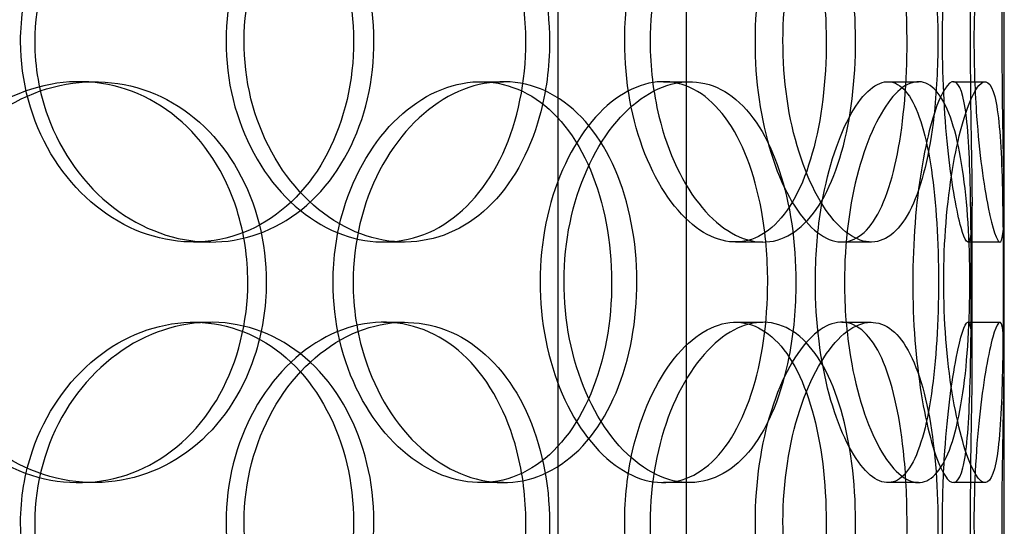
# Model space of a CAD drawing. Units: millimetres. Extents: x 25207 to 58807, y -4493 to 19267.
# Drawn here: x 40077 to 40200, y 9922 to 9985 of the extents above; entities that cross this region are included whole.
import ezdxf

# ---------------------------------------------------------------- set-up
doc = ezdxf.new("R2010")
doc.units = ezdxf.units.MM
doc.header["$LTSCALE"] = 40

# ---------------------------------------------------------------- blocks, each defined once
blk = doc.blocks.new('12696.01_p')
at = {"ltscale": 12.282398}
blk.add_line((4138.12, -249.2), (4138.12, 385.8), dxfattribs=at)
at = {"ltscale": 13.054485}
for p, q in [((4082.49, -600.08), (4082.49, 344.8)), ((4098.5, -600.08), (4098.5, 344.8))]:
    blk.add_line(p, q, dxfattribs=at)
at = {"ltscale": 0.152202}
for p, q in [((4022.67, 26.8), (4024.57, 26.8)), ((4072.79, 26.8), (4075.64, 26.8)), ((4095.6, 26.8), (4098.87, 26.8)), ((4123.62, 26.8), (4127.42, 26.8)), ((4131.8, 26.8), (4135.75, 26.8)), ((4039.12, 6.8), (4036.95, 6.8)), ((4063.29, 6.8), (4060.68, 6.8)), ((4108.03, 6.8), (4104.59, 6.8)), ((4121.55, 6.8), (4117.86, 6.8)), ((4137.59, 6.8), (4133.6, 6.8)), ((4036.95, -3.2), (4039.12, -3.2)), ((4060.68, -3.2), (4063.29, -3.2)), ((4104.59, -3.2), (4108.03, -3.2)), ((4117.86, -3.2), (4121.55, -3.2)), ((4133.6, -3.2), (4137.59, -3.2)), ((4024.57, -23.2), (4022.67, -23.2)), ((4075.64, -23.2), (4072.79, -23.2)), ((4098.87, -23.2), (4095.6, -23.2)), ((4127.42, -23.2), (4123.62, -23.2)), ((4135.75, -23.2), (4131.8, -23.2))]:
    blk.add_line(p, q, dxfattribs=at)
at = {"ltscale": 0.75949}
for p, q in [((4134.12, -8.17), (4134.12, 11.77)), ((4138.12, -8.17), (4138.12, 11.77))]:
    blk.add_line(p, q, dxfattribs=at)
at = {"ltscale": 5.955276}
for points in [[(4015.38, 31.8), (4015.38, 26.86), (4016.73, 21.92), (4019.17, 17.82), (4021.6, 13.73), (4025.1, 10.49), (4029.01, 8.63), (4032.86, 6.81), (4037.09, 6.33), (4041, 7.29), (4045.01, 8.26), (4048.66, 10.74), (4051.4, 14.29), (4054.12, 17.82), (4055.94, 22.4), (4056.62, 27.27), (4057.31, 32.12), (4056.87, 37.23), (4055.35, 41.75), (4053.83, 46.3), (4051.23, 50.23), (4047.9, 52.89), (4044.61, 55.51), (4040.61, 56.89), (4036.53, 56.8), (4032.44, 56.7), (4028.28, 55.12), (4024.8, 52.31), (4021.26, 49.48), (4018.44, 45.4), (4016.86, 40.77), (4015.89, 37.91), (4015.38, 34.86), (4015.38, 31.8)], [(4078.44, 31.8), (4078.44, 26.86), (4077.44, 21.92), (4075.55, 17.82), (4073.66, 13.73), (4070.88, 10.49), (4067.59, 8.63), (4064.34, 6.81), (4060.6, 6.33), (4056.96, 7.29), (4053.23, 8.26), (4049.62, 10.74), (4046.83, 14.29), (4044.05, 17.82), (4042.1, 22.4), (4041.36, 27.27), (4040.63, 32.12), (4041.11, 37.23), (4042.71, 41.75), (4044.32, 46.3), (4047.04, 50.23), (4050.34, 52.89), (4053.6, 55.51), (4057.39, 56.89), (4061.05, 56.8), (4064.72, 56.7), (4068.24, 55.12), (4071.08, 52.31), (4073.95, 49.48), (4076.12, 45.4), (4077.32, 40.77), (4078.06, 37.91), (4078.44, 34.86), (4078.44, 31.8)], [(4090.77, 31.8), (4090.77, 26.86), (4091.68, 21.92), (4093.3, 17.82), (4094.91, 13.73), (4097.2, 10.49), (4099.68, 8.63), (4102.11, 6.81), (4104.71, 6.33), (4107.02, 7.29), (4109.38, 8.26), (4111.44, 10.74), (4112.95, 14.29), (4114.44, 17.82), (4115.4, 22.4), (4115.76, 27.27), (4116.12, 32.12), (4115.89, 37.23), (4115.09, 41.75), (4114.28, 46.3), (4112.88, 50.23), (4111, 52.89), (4109.14, 55.51), (4106.82, 56.89), (4104.34, 56.8), (4101.86, 56.7), (4099.24, 55.12), (4096.98, 52.31), (4094.7, 49.48), (4092.82, 45.4), (4091.76, 40.77), (4091.11, 37.91), (4090.77, 34.86), (4090.77, 31.8)], [(4126.01, 31.8), (4126.01, 26.86), (4125.62, 21.92), (4124.81, 17.82), (4124.01, 13.73), (4122.8, 10.49), (4121.24, 8.63), (4119.71, 6.81), (4117.85, 6.33), (4115.94, 7.29), (4113.98, 8.26), (4111.98, 10.74), (4110.39, 14.29), (4108.81, 17.82), (4107.66, 22.4), (4107.23, 27.27), (4106.8, 32.12), (4107.09, 37.23), (4108.02, 41.75), (4108.96, 46.3), (4110.54, 50.23), (4112.36, 52.89), (4114.17, 55.51), (4116.19, 56.89), (4118.04, 56.8), (4119.9, 56.7), (4121.57, 55.12), (4122.85, 52.31), (4124.15, 49.48), (4125.06, 45.4), (4125.56, 40.77), (4125.86, 37.91), (4126.01, 34.86), (4126.01, 31.8)], [(4130.43, 31.8), (4130.43, 26.86), (4130.72, 21.92), (4131.18, 17.82), (4131.63, 13.73), (4132.23, 10.49), (4132.75, 8.63), (4133.25, 6.81), (4133.66, 6.33), (4133.89, 7.29), (4134.11, 8.26), (4134.15, 10.74), (4134.1, 14.29), (4134.05, 17.82), (4133.95, 22.4), (4133.91, 27.27), (4133.87, 32.12), (4133.9, 37.23), (4133.97, 41.75), (4134.05, 46.3), (4134.14, 50.23), (4134.11, 52.89), (4134.09, 55.51), (4133.92, 56.89), (4133.57, 56.8), (4133.22, 56.7), (4132.69, 55.12), (4132.14, 52.31), (4131.59, 49.48), (4131.05, 45.4), (4130.73, 40.77), (4130.54, 37.91), (4130.43, 34.86), (4130.43, 31.8)], [(4043.74, 1.8), (4043.74, -3.14), (4042.52, -8.08), (4040.25, -12.18), (4037.98, -16.27), (4034.66, -19.51), (4030.76, -21.37), (4026.93, -23.19), (4022.57, -23.67), (4018.36, -22.71), (4014.05, -21.74), (4009.93, -19.26), (4006.76, -15.71), (4003.62, -12.18), (4001.42, -7.6), (4000.6, -2.73), (3999.77, 2.12), (4000.32, 7.23), (4002.12, 11.75), (4003.93, 16.3), (4007, 20.23), (4010.76, 22.89), (4014.47, 25.51), (4018.84, 26.89), (4023.1, 26.8), (4027.37, 26.7), (4031.52, 25.12), (4034.9, 22.31), (4038.32, 19.48), (4040.93, 15.4), (4042.39, 10.77), (4043.28, 7.91), (4043.74, 4.86), (4043.74, 1.8)], [(4054.38, 1.8), (4054.38, -3.14), (4055.55, -8.08), (4057.66, -12.18), (4059.76, -16.27), (4062.77, -19.51), (4066.1, -21.37), (4069.37, -23.19), (4072.93, -23.67), (4076.17, -22.71), (4079.49, -21.74), (4082.47, -19.26), (4084.69, -15.71), (4086.89, -12.18), (4088.35, -7.6), (4088.9, -2.73), (4089.44, 2.12), (4089.09, 7.23), (4087.88, 11.75), (4086.66, 16.3), (4084.57, 20.23), (4081.85, 22.89), (4079.16, 25.51), (4075.86, 26.89), (4072.45, 26.8), (4069.02, 26.7), (4065.49, 25.12), (4062.5, 22.31), (4059.48, 19.48), (4057.03, 15.4), (4055.66, 10.77), (4054.82, 7.91), (4054.38, 4.86), (4054.38, 1.8)], [(4108.62, 1.8), (4108.62, -3.14), (4107.92, -8.08), (4106.57, -12.18), (4105.22, -16.27), (4103.22, -19.51), (4100.78, -21.37), (4098.38, -23.19), (4095.56, -23.67), (4092.76, -22.71), (4089.89, -21.74), (4087.06, -19.26), (4084.84, -15.71), (4082.65, -12.18), (4081.08, -7.6), (4080.48, -2.73), (4079.9, 2.12), (4080.29, 7.23), (4081.57, 11.75), (4082.86, 16.3), (4085.03, 20.23), (4087.62, 22.89), (4090.17, 25.51), (4093.11, 26.89), (4095.88, 26.8), (4098.66, 26.7), (4101.27, 25.12), (4103.34, 22.31), (4105.44, 19.48), (4106.98, 15.4), (4107.83, 10.77), (4108.36, 7.91), (4108.62, 4.86), (4108.62, 1.8)], [(4114.57, 1.8), (4114.57, -3.14), (4115.2, -8.08), (4116.3, -12.18), (4117.4, -16.27), (4118.94, -19.51), (4120.53, -21.37), (4122.1, -23.19), (4123.71, -23.67), (4125.08, -22.71), (4126.47, -21.74), (4127.61, -19.26), (4128.41, -15.71), (4129.2, -12.18), (4129.67, -7.6), (4129.85, -2.73), (4130.02, 2.12), (4129.92, 7.23), (4129.51, 11.75), (4129.11, 16.3), (4128.39, 20.23), (4127.35, 22.89), (4126.33, 25.51), (4124.98, 26.89), (4123.47, 26.8), (4121.95, 26.7), (4120.26, 25.12), (4118.77, 22.31), (4117.27, 19.48), (4115.98, 15.4), (4115.25, 10.77), (4114.8, 7.91), (4114.57, 4.86), (4114.57, 1.8)], [(4134.02, 1.8), (4134.02, -3.14), (4133.98, -8.08), (4133.84, -12.18), (4133.7, -16.27), (4133.44, -19.51), (4132.97, -21.37), (4132.51, -23.19), (4131.83, -23.67), (4131.03, -22.71), (4130.2, -21.74), (4129.26, -19.26), (4128.46, -15.71), (4127.68, -12.18), (4127.06, -7.6), (4126.83, -2.73), (4126.6, 2.12), (4126.76, 7.23), (4127.25, 11.75), (4127.74, 16.3), (4128.56, 20.23), (4129.42, 22.89), (4130.28, 25.51), (4131.17, 26.89), (4131.87, 26.8), (4132.58, 26.7), (4133.09, 25.12), (4133.42, 22.31), (4133.75, 19.48), (4133.89, 15.4), (4133.96, 10.77), (4134, 7.91), (4134.02, 4.86), (4134.02, 1.8)], [(4015.38, -28.2), (4015.38, -33.14), (4016.73, -38.08), (4019.17, -42.18), (4021.6, -46.27), (4025.1, -49.51), (4029.01, -51.37), (4032.86, -53.19), (4037.09, -53.67), (4041, -52.71), (4045.01, -51.74), (4048.66, -49.26), (4051.4, -45.71), (4054.12, -42.18), (4055.94, -37.6), (4056.62, -32.73), (4057.31, -27.88), (4056.87, -22.77), (4055.35, -18.25), (4053.83, -13.7), (4051.23, -9.77), (4047.9, -7.11), (4044.61, -4.49), (4040.61, -3.11), (4036.53, -3.2), (4032.44, -3.3), (4028.28, -4.88), (4024.8, -7.69), (4021.26, -10.52), (4018.44, -14.6), (4016.86, -19.23), (4015.89, -22.09), (4015.38, -25.14), (4015.38, -28.2)], [(4078.44, -28.2), (4078.44, -33.14), (4077.44, -38.08), (4075.55, -42.18), (4073.66, -46.27), (4070.88, -49.51), (4067.59, -51.37), (4064.34, -53.19), (4060.6, -53.67), (4056.96, -52.71), (4053.23, -51.74), (4049.62, -49.26), (4046.83, -45.71), (4044.05, -42.18), (4042.1, -37.6), (4041.36, -32.73), (4040.63, -27.88), (4041.11, -22.77), (4042.71, -18.25), (4044.32, -13.7), (4047.04, -9.77), (4050.34, -7.11), (4053.6, -4.49), (4057.39, -3.11), (4061.05, -3.2), (4064.72, -3.3), (4068.24, -4.88), (4071.08, -7.69), (4073.95, -10.52), (4076.12, -14.6), (4077.32, -19.23), (4078.06, -22.09), (4078.44, -25.14), (4078.44, -28.2)], [(4090.77, -28.2), (4090.77, -33.14), (4091.68, -38.08), (4093.3, -42.18), (4094.91, -46.27), (4097.2, -49.51), (4099.68, -51.37), (4102.11, -53.19), (4104.71, -53.67), (4107.02, -52.71), (4109.38, -51.74), (4111.44, -49.26), (4112.95, -45.71), (4114.44, -42.18), (4115.4, -37.6), (4115.76, -32.73), (4116.12, -27.88), (4115.89, -22.77), (4115.09, -18.25), (4114.28, -13.7), (4112.88, -9.77), (4111, -7.11), (4109.14, -4.49), (4106.82, -3.11), (4104.34, -3.2), (4101.86, -3.3), (4099.24, -4.88), (4096.98, -7.69), (4094.7, -10.52), (4092.82, -14.6), (4091.76, -19.23), (4091.11, -22.09), (4090.77, -25.14), (4090.77, -28.2)], [(4126.01, -28.2), (4126.01, -33.14), (4125.62, -38.08), (4124.81, -42.18), (4124.01, -46.27), (4122.8, -49.51), (4121.24, -51.37), (4119.71, -53.19), (4117.85, -53.67), (4115.94, -52.71), (4113.98, -51.74), (4111.98, -49.26), (4110.39, -45.71), (4108.81, -42.18), (4107.66, -37.6), (4107.23, -32.73), (4106.8, -27.88), (4107.09, -22.77), (4108.02, -18.25), (4108.96, -13.7), (4110.54, -9.77), (4112.36, -7.11), (4114.17, -4.49), (4116.19, -3.11), (4118.04, -3.2), (4119.9, -3.3), (4121.57, -4.88), (4122.85, -7.69), (4124.15, -10.52), (4125.06, -14.6), (4125.56, -19.23), (4125.86, -22.09), (4126.01, -25.14), (4126.01, -28.2)], [(4130.43, -28.2), (4130.43, -33.14), (4130.72, -38.08), (4131.18, -42.18), (4131.63, -46.27), (4132.23, -49.51), (4132.75, -51.37), (4133.25, -53.19), (4133.66, -53.67), (4133.89, -52.71), (4134.11, -51.74), (4134.15, -49.26), (4134.1, -45.71), (4134.05, -42.18), (4133.95, -37.6), (4133.91, -32.73), (4133.87, -27.88), (4133.9, -22.77), (4133.97, -18.25), (4134.05, -13.7), (4134.14, -9.77), (4134.11, -7.11), (4134.09, -4.49), (4133.92, -3.11), (4133.57, -3.2), (4133.22, -3.3), (4132.69, -4.88), (4132.14, -7.69), (4131.59, -10.52), (4131.05, -14.6), (4130.73, -19.23), (4130.54, -22.09), (4130.43, -25.14), (4130.43, -28.2)]]:
    blk.add_open_spline(points, degree=3, knots=[-3.141593, -3.141593, -3.141593, -3.141593, -2.548374, -2.548374, -2.548374, -1.9561, -1.9561, -1.9561, -1.373298, -1.373298, -1.373298, -0.775825, -0.775825, -0.775825, -0.18228, -0.18228, -0.18228, 0.409527, 0.409527, 0.409527, 1.003875, 1.003875, 1.003875, 1.590619, 1.590619, 1.590619, 2.179212, 2.179212, 2.179212, 2.774697, 2.774697, 2.774697, 3.141593, 3.141593, 3.141593, 3.141593], dxfattribs=at)
at = {"ltscale": 6.011123}
for points in [[(4017.15, 31.8), (4017.15, 36.72), (4018.51, 41.64), (4020.97, 45.73), (4023.44, 49.82), (4026.99, 53.07), (4030.96, 54.94), (4034.88, 56.77), (4039.19, 57.27), (4043.17, 56.33), (4047.25, 55.38), (4050.97, 52.93), (4053.76, 49.4), (4056.54, 45.9), (4058.41, 41.36), (4059.14, 36.52), (4059.86, 31.7), (4059.45, 26.61), (4057.95, 22.08), (4056.44, 17.53), (4053.83, 13.57), (4050.48, 10.87), (4047.15, 8.2), (4043.11, 6.76), (4038.96, 6.8), (4034.8, 6.84), (4030.55, 8.35), (4026.97, 11.1), (4023.36, 13.87), (4020.44, 17.89), (4018.78, 22.48), (4017.71, 25.44), (4017.15, 28.62), (4017.15, 31.8)], [(4081.39, 31.8), (4081.39, 36.72), (4080.38, 41.64), (4078.47, 45.73), (4076.56, 49.82), (4073.74, 53.07), (4070.39, 54.94), (4067.1, 56.77), (4063.29, 57.27), (4059.58, 56.33), (4055.79, 55.38), (4052.11, 52.93), (4049.26, 49.4), (4046.43, 45.9), (4044.42, 41.36), (4043.65, 36.52), (4042.87, 31.7), (4043.32, 26.61), (4044.91, 22.08), (4046.5, 17.53), (4049.23, 13.57), (4052.56, 10.87), (4055.85, 8.2), (4059.71, 6.76), (4063.44, 6.8), (4067.18, 6.84), (4070.78, 8.35), (4073.7, 11.1), (4076.64, 13.87), (4078.89, 17.89), (4080.15, 22.48), (4080.97, 25.44), (4081.39, 28.62), (4081.39, 31.8)], [(4093.95, 31.8), (4093.95, 36.72), (4094.87, 41.64), (4096.51, 45.73), (4098.14, 49.82), (4100.47, 53.07), (4102.98, 54.94), (4105.46, 56.77), (4108.11, 57.27), (4110.46, 56.33), (4112.87, 55.38), (4114.97, 52.93), (4116.51, 49.4), (4118.03, 45.9), (4119.02, 41.36), (4119.4, 36.52), (4119.78, 31.7), (4119.57, 26.61), (4118.77, 22.08), (4117.97, 17.53), (4116.57, 13.57), (4114.68, 10.87), (4112.81, 8.2), (4110.45, 6.76), (4107.94, 6.8), (4105.42, 6.84), (4102.75, 8.35), (4100.44, 11.1), (4098.1, 13.87), (4096.16, 17.89), (4095.05, 22.48), (4094.33, 25.44), (4093.95, 28.62), (4093.95, 31.8)], [(4129.86, 31.8), (4129.86, 36.72), (4129.46, 41.64), (4128.65, 45.73), (4127.84, 49.82), (4126.6, 53.07), (4125.03, 54.94), (4123.47, 56.77), (4121.58, 57.27), (4119.63, 56.33), (4117.64, 55.38), (4115.61, 52.93), (4113.99, 49.4), (4112.38, 45.9), (4111.2, 41.36), (4110.74, 36.52), (4110.29, 31.7), (4110.56, 26.61), (4111.48, 22.08), (4112.41, 17.53), (4114, 13.57), (4115.84, 10.87), (4117.67, 8.2), (4119.73, 6.76), (4121.62, 6.8), (4123.52, 6.84), (4125.23, 8.35), (4126.55, 11.1), (4127.89, 13.87), (4128.83, 17.89), (4129.36, 22.48), (4129.69, 25.44), (4129.86, 28.62), (4129.86, 31.8)], [(4134.36, 31.8), (4134.36, 36.72), (4134.66, 41.64), (4135.12, 45.73), (4135.58, 49.82), (4136.19, 53.07), (4136.71, 54.94), (4137.23, 56.77), (4137.65, 57.27), (4137.88, 56.33), (4138.11, 55.38), (4138.15, 52.93), (4138.1, 49.4), (4138.06, 45.9), (4137.95, 41.36), (4137.9, 36.52), (4137.86, 31.7), (4137.89, 26.61), (4137.97, 22.08), (4138.04, 17.53), (4138.14, 13.57), (4138.12, 10.87), (4138.09, 8.2), (4137.93, 6.76), (4137.58, 6.8), (4137.23, 6.84), (4136.69, 8.35), (4136.14, 11.1), (4135.58, 13.87), (4135.02, 17.89), (4134.69, 22.48), (4134.48, 25.44), (4134.36, 28.62), (4134.36, 31.8)], [(4046.04, 1.8), (4046.04, 6.72), (4044.81, 11.64), (4042.51, 15.73), (4040.21, 19.82), (4036.84, 23.07), (4032.89, 24.94), (4028.99, 26.77), (4024.55, 27.27), (4020.27, 26.33), (4015.88, 25.38), (4011.69, 22.93), (4008.45, 19.4), (4005.24, 15.9), (4002.99, 11.36), (4002.12, 6.52), (4001.25, 1.7), (4001.75, -3.39), (4003.54, -7.92), (4005.33, -12.47), (4008.41, -16.43), (4012.21, -19.13), (4015.96, -21.8), (4020.39, -23.24), (4024.74, -23.2), (4029.09, -23.16), (4033.33, -21.65), (4036.8, -18.9), (4040.3, -16.13), (4043.01, -12.11), (4044.55, -7.52), (4045.53, -4.56), (4046.04, -1.38), (4046.04, 1.8)], [(4056.88, 1.8), (4056.88, 6.72), (4058.06, 11.64), (4060.19, 15.73), (4062.32, 19.82), (4065.38, 23.07), (4068.76, 24.94), (4072.09, 26.77), (4075.71, 27.27), (4079.01, 26.33), (4082.4, 25.38), (4085.44, 22.93), (4087.7, 19.4), (4089.95, 15.9), (4091.44, 11.36), (4092.02, 6.52), (4092.6, 1.7), (4092.27, -3.39), (4091.07, -7.92), (4089.87, -12.47), (4087.77, -16.43), (4085.03, -19.13), (4082.32, -21.8), (4078.98, -23.24), (4075.5, -23.2), (4072.02, -23.16), (4068.42, -21.65), (4065.36, -18.9), (4062.26, -16.13), (4059.74, -12.11), (4058.29, -7.52), (4057.36, -4.56), (4056.88, -1.38), (4056.88, 1.8)], [(4112.14, 1.8), (4112.14, 6.72), (4111.43, 11.64), (4110.07, 15.73), (4108.7, 19.82), (4106.67, 23.07), (4104.2, 24.94), (4101.76, 26.77), (4098.89, 27.27), (4096.04, 26.33), (4093.12, 25.38), (4090.24, 22.93), (4087.98, 19.4), (4085.73, 15.9), (4084.12, 11.36), (4083.5, 6.52), (4082.88, 1.7), (4083.24, -3.39), (4084.51, -7.92), (4085.79, -12.47), (4087.97, -16.43), (4090.58, -19.13), (4093.17, -21.8), (4096.15, -23.24), (4098.98, -23.2), (4101.82, -23.16), (4104.49, -21.65), (4106.62, -18.9), (4108.77, -16.13), (4110.37, -12.11), (4111.27, -7.52), (4111.85, -4.56), (4112.14, -1.38), (4112.14, 1.8)], [(4118.2, 1.8), (4118.2, 6.72), (4118.84, 11.64), (4119.95, 15.73), (4121.07, 19.82), (4122.63, 23.07), (4124.25, 24.94), (4125.85, 26.77), (4127.49, 27.27), (4128.88, 26.33), (4130.3, 25.38), (4131.46, 22.93), (4132.28, 19.4), (4133.09, 15.9), (4133.57, 11.36), (4133.76, 6.52), (4133.94, 1.7), (4133.84, -3.39), (4133.45, -7.92), (4133.05, -12.47), (4132.33, -16.43), (4131.29, -19.13), (4130.26, -21.8), (4128.9, -23.24), (4127.36, -23.2), (4125.82, -23.16), (4124.11, -21.65), (4122.59, -18.9), (4121.05, -16.13), (4119.72, -12.11), (4118.95, -7.52), (4118.46, -4.56), (4118.2, -1.38), (4118.2, 1.8)], [(4138.01, 1.8), (4138.01, 6.72), (4137.98, 11.64), (4137.84, 15.73), (4137.7, 19.82), (4137.43, 23.07), (4136.96, 24.94), (4136.49, 26.77), (4135.8, 27.27), (4134.98, 26.33), (4134.15, 25.38), (4133.19, 22.93), (4132.38, 19.4), (4131.58, 15.9), (4130.94, 11.36), (4130.7, 6.52), (4130.46, 1.7), (4130.61, -3.39), (4131.09, -7.92), (4131.58, -12.47), (4132.4, -16.43), (4133.28, -19.13), (4134.15, -21.8), (4135.06, -23.24), (4135.78, -23.2), (4136.51, -23.16), (4137.05, -21.65), (4137.38, -18.9), (4137.72, -16.13), (4137.88, -12.11), (4137.95, -7.52), (4138, -4.56), (4138.01, -1.38), (4138.01, 1.8)], [(4017.15, -28.2), (4017.15, -23.28), (4018.51, -18.36), (4020.97, -14.27), (4023.44, -10.18), (4026.99, -6.93), (4030.96, -5.06), (4034.88, -3.23), (4039.19, -2.73), (4043.17, -3.67), (4047.25, -4.62), (4050.97, -7.07), (4053.76, -10.6), (4056.54, -14.1), (4058.41, -18.64), (4059.14, -23.48), (4059.86, -28.3), (4059.45, -33.39), (4057.95, -37.92), (4056.44, -42.47), (4053.83, -46.43), (4050.48, -49.13), (4047.15, -51.8), (4043.11, -53.24), (4038.96, -53.2), (4034.8, -53.16), (4030.55, -51.65), (4026.97, -48.9), (4023.36, -46.13), (4020.44, -42.11), (4018.78, -37.52), (4017.71, -34.56), (4017.15, -31.38), (4017.15, -28.2)], [(4081.39, -28.2), (4081.39, -23.28), (4080.38, -18.36), (4078.47, -14.27), (4076.56, -10.18), (4073.74, -6.93), (4070.39, -5.06), (4067.1, -3.23), (4063.29, -2.73), (4059.58, -3.67), (4055.79, -4.62), (4052.11, -7.07), (4049.26, -10.6), (4046.43, -14.1), (4044.42, -18.64), (4043.65, -23.48), (4042.87, -28.3), (4043.32, -33.39), (4044.91, -37.92), (4046.5, -42.47), (4049.23, -46.43), (4052.56, -49.13), (4055.85, -51.8), (4059.71, -53.24), (4063.44, -53.2), (4067.18, -53.16), (4070.78, -51.65), (4073.7, -48.9), (4076.64, -46.13), (4078.89, -42.11), (4080.15, -37.52), (4080.97, -34.56), (4081.39, -31.38), (4081.39, -28.2)], [(4093.95, -28.2), (4093.95, -23.28), (4094.87, -18.36), (4096.51, -14.27), (4098.14, -10.18), (4100.47, -6.93), (4102.98, -5.06), (4105.46, -3.23), (4108.11, -2.73), (4110.46, -3.67), (4112.87, -4.62), (4114.97, -7.07), (4116.51, -10.6), (4118.03, -14.1), (4119.02, -18.64), (4119.4, -23.48), (4119.78, -28.3), (4119.57, -33.39), (4118.77, -37.92), (4117.97, -42.47), (4116.57, -46.43), (4114.68, -49.13), (4112.81, -51.8), (4110.45, -53.24), (4107.94, -53.2), (4105.42, -53.16), (4102.75, -51.65), (4100.44, -48.9), (4098.1, -46.13), (4096.16, -42.11), (4095.05, -37.52), (4094.33, -34.56), (4093.95, -31.38), (4093.95, -28.2)], [(4129.86, -28.2), (4129.86, -23.28), (4129.46, -18.36), (4128.65, -14.27), (4127.84, -10.18), (4126.6, -6.93), (4125.03, -5.06), (4123.47, -3.23), (4121.58, -2.73), (4119.63, -3.67), (4117.64, -4.62), (4115.61, -7.07), (4113.99, -10.6), (4112.38, -14.1), (4111.2, -18.64), (4110.74, -23.48), (4110.29, -28.3), (4110.56, -33.39), (4111.48, -37.92), (4112.41, -42.47), (4114, -46.43), (4115.84, -49.13), (4117.67, -51.8), (4119.73, -53.24), (4121.62, -53.2), (4123.52, -53.16), (4125.23, -51.65), (4126.55, -48.9), (4127.89, -46.13), (4128.83, -42.11), (4129.36, -37.52), (4129.69, -34.56), (4129.86, -31.38), (4129.86, -28.2)], [(4134.36, -28.2), (4134.36, -23.28), (4134.66, -18.36), (4135.12, -14.27), (4135.58, -10.18), (4136.19, -6.93), (4136.71, -5.06), (4137.23, -3.23), (4137.65, -2.73), (4137.88, -3.67), (4138.11, -4.62), (4138.15, -7.07), (4138.1, -10.6), (4138.06, -14.1), (4137.95, -18.64), (4137.9, -23.48), (4137.86, -28.3), (4137.89, -33.39), (4137.97, -37.92), (4138.04, -42.47), (4138.14, -46.43), (4138.12, -49.13), (4138.09, -51.8), (4137.93, -53.24), (4137.58, -53.2), (4137.23, -53.16), (4136.69, -51.65), (4136.14, -48.9), (4135.58, -46.13), (4135.02, -42.11), (4134.69, -37.52), (4134.48, -34.56), (4134.36, -31.38), (4134.36, -28.2)]]:
    blk.add_open_spline(points, degree=3, knots=[-3.141593, -3.141593, -3.141593, -3.141593, -2.550756, -2.550756, -2.550756, -1.9595, -1.9595, -1.9595, -1.37715, -1.37715, -1.37715, -0.781065, -0.781065, -0.781065, -0.190012, -0.190012, -0.190012, 0.399119, 0.399119, 0.399119, 0.991975, 0.991975, 0.991975, 1.578384, 1.578384, 1.578384, 2.166167, 2.166167, 2.166167, 2.759628, 2.759628, 2.759628, 3.141593, 3.141593, 3.141593, 3.141593], dxfattribs=at)

msp = doc.modelspace()

# ---------------------------------------------------------------- block references
msp.add_blockref('12696.01_p', (36061.879, 9950.434))

doc.saveas('drawing.dxf')
